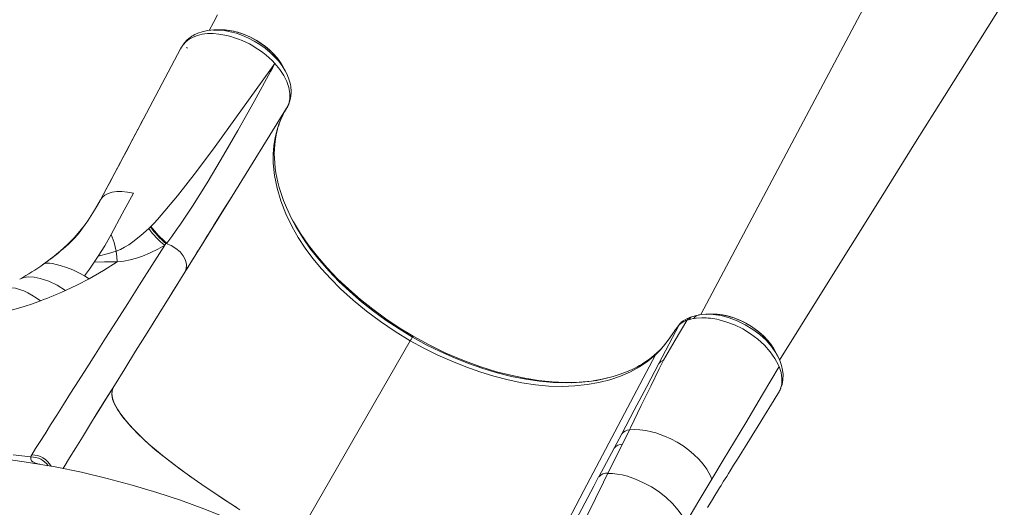
# Model space of a CAD drawing. Units: millimetres. Extents: x -12637 to 21575, y -13679 to 142.
# Drawn here: x 273 to 1157, y -6743 to -6305 of the extents above; entities that cross this region are included whole.
import ezdxf

# ---------------------------------------------------------------- set-up
doc = ezdxf.new("R2010")
doc.units = ezdxf.units.MM

msp = doc.modelspace()

# ---------------------------------------------------------------- linework, layer by layer
at = {"color": 8, "linetype": 'Continuous', "lineweight": 15}
for p, q in [((1063.63, -6232.15), (884.55, -6569.76)), ((500.85, -6346.21), (501.01, -6346.47)), ((512.66, -6384.69), (463.73, -6463.36)), ((518.51, -6486.13), (515.57, -6480.56)), ((883.39, -6569.98), (882.52, -6570.08)), ((953.54, -6640.67), (955.04, -6637.99)), ((291.21, -6704.05), (290.49, -6703.84))]:
    msp.add_line(p, q, dxfattribs=at)
at = {"color": 7, "linetype": 'Continuous', "lineweight": 15}
for p, q in [((452.83, -6314.28), (452.15, -6314.26)), ((423.56, -6330.77), (422.68, -6330.1)), ((502.07, -6344.49), (502.08, -6344.5)), ((509.3, -6347.22), (508.33, -6345.59)), ((511.94, -6352.24), (511.5, -6351.34)), ((345.58, -6466.76), (341.51, -6474.03)), ((345.24, -6467.39), (345.58, -6466.76)), ((463.73, -6463.36), (421.21, -6531.71)), ((518.71, -6486.52), (517.76, -6484.84)), ((518.93, -6486.94), (518.51, -6486.13)), ((518.84, -6486.95), (518.87, -6487)), ((388.89, -6492.42), (390.46, -6490.96)), ((390.86, -6490.58), (390.46, -6490.96)), ((294.58, -6524.44), (294.11, -6524.79)), ((294.17, -6524.87), (294.68, -6524.33)), ((335.28, -6537.61), (331.27, -6535.08)), ((415.56, -6540.79), (409.25, -6550.93)), ((870.66, -6574.94), (870.79, -6574.79)), ((873.28, -6574.36), (872.1, -6574.77)), ((873.99, -6574.14), (873.28, -6574.36)), ((875.41, -6573.81), (873.99, -6574.14)), ((876.47, -6571.61), (874.5, -6572.33)), ((877.67, -6573.36), (875.41, -6573.81)), ((880.97, -6570.43), (876.49, -6571.6)), ((878.23, -6573.26), (877.67, -6573.36)), ((880.09, -6572.97), (878.23, -6573.26)), ((885.24, -6572.58), (880.09, -6572.97)), ((889.18, -6569.4), (888.91, -6569.39)), ((894.41, -6569.25), (893.89, -6569.24)), ((894.41, -6569.28), (893.89, -6569.28)), ((864.95, -6579), (846.81, -6613.52)), ((864.95, -6579), (865.81, -6577.78)), ((864.95, -6579), (865.22, -6578.67)), ((866.22, -6577.28), (865.79, -6577.77)), ((626.08, -6589), (625.53, -6588.67)), ((518.89, -6774.65), (623.66, -6593.18)), ((950.97, -6602.25), (950.65, -6601.74)), ((850.82, -6610.54), (847.03, -6618.41)), ((953.44, -6607.09), (953.05, -6606.36)), ((847.03, -6618.41), (839.54, -6633.9)), ((771.49, -6630.72), (767.7, -6630.77)), ((768.06, -6630.85), (768.29, -6630.84)), ((772.74, -6630.66), (770.52, -6630.68)), ((839.54, -6633.9), (831.01, -6651.42)), ((831.01, -6651.42), (821.31, -6671.22)), ((340.67, -6661.01), (339.79, -6662.41)), ((821.31, -6671.22), (820.39, -6673.09)), ((813.43, -6676.59), (806.6, -6689.44)), ((820.39, -6673.09), (814.01, -6686)), ((806.6, -6689.44), (792.78, -6715.25)), ((814.01, -6686), (801.03, -6712.01)), ((282.76, -6697.3), (267.22, -6695.46)), ((283.12, -6697.54), (282.76, -6697.3)), ((290.52, -6703.87), (290.87, -6703.99))]:
    msp.add_line(p, q, dxfattribs=at)
at = {"color": 7, "linetype": 'Continuous', "lineweight": 15, "flags": 128}
for points in [[(955.13, -6610.49), (992.61, -6550.27), (1044.71, -6466.94), (1077.16, -6415.17), (1103.2, -6373.72), (1156.82, -6288.48)], [(450.65, -6300.82), (446.88, -6307.8), (443.09, -6314.8)], [(451.84, -6318.07), (446.64, -6317.65), (441.65, -6317.7), (436.93, -6318.24), (432.59, -6319.25), (428.63, -6320.73), (425.11, -6322.66), (422.1, -6325), (419.62, -6327.73)], [(447.46, -6314.4), (441.65, -6314.94), (436.86, -6315.97), (433.05, -6317.25), (430.22, -6318.53), (428.82, -6319.29), (427.48, -6320.11), (426.05, -6321.09), (424.72, -6322.12), (422.98, -6323.67), (420.98, -6325.85), (420.43, -6326.61)], [(452.2, -6314.26), (449.79, -6314.33), (447.38, -6314.41)], [(507.67, -6344.5), (507.19, -6343.7), (504.34, -6339.79), (500.64, -6335.59), (497.31, -6332.36), (493.67, -6329.29), (489.8, -6326.45), (485.78, -6323.88), (480.17, -6320.87), (474.45, -6318.4), (468.72, -6316.5), (463.02, -6315.15), (457.5, -6314.41), (452.83, -6314.28)], [(419.62, -6327.73), (419.4, -6328.17), (419.17, -6328.6)], [(419.62, -6327.73), (420.51, -6326.46), (420.61, -6326.37)], [(345.58, -6466.77), (381.47, -6399.19), (417.42, -6331.35)], [(417.42, -6331.35), (418.24, -6329.94), (419.17, -6328.6)], [(419.12, -6328.63), (419.3, -6328.34), (419.46, -6328.04)], [(419.17, -6328.6), (419.13, -6328.6), (419.12, -6328.63)], [(497.53, -6350.88), (499.8, -6347.69), (502.07, -6344.49)], [(502.08, -6344.5), (500.13, -6348.1), (498.17, -6351.71)], [(502.08, -6344.5), (506.47, -6349.79), (510.05, -6355.18), (512.82, -6360.67), (514.65, -6366.04), (515.56, -6371.28), (515.5, -6376.19), (514.52, -6380.66), (512.66, -6384.69)], [(396.76, -6484.54), (414.6, -6463.31), (431.7, -6441.23), (448.43, -6418.8), (497.53, -6350.88)], [(498.17, -6351.71), (483.6, -6378.44), (468.92, -6404.64), (454.01, -6430.33), (441.23, -6451.54), (428.08, -6472.45), (424.54, -6477.87), (420.93, -6483.28), (417.27, -6488.65), (413.52, -6494.01), (409.47, -6499.66), (404.97, -6505.57)], [(511.56, -6351.4), (510.41, -6349.28), (509.28, -6347.17)], [(512.92, -6384.13), (513.29, -6383.51), (514.58, -6380.86), (515.56, -6378.03), (516.14, -6375.59), (516.45, -6373.53), (516.64, -6370.93), (516.61, -6368.45), (516.45, -6366.46), (516.29, -6365.2), (515.99, -6363.45), (515.47, -6361.18), (514.63, -6358.41), (513.36, -6355.12), (511.52, -6351.33)], [(512.54, -6384.89), (511.69, -6386.29), (510.87, -6387.7), (510.09, -6389.13), (508.36, -6392.56), (505.7, -6398.89), (503.79, -6404.75), (502.32, -6410.8), (501.14, -6418.25), (500.58, -6425.95), (500.65, -6433.86), (501.76, -6444.93), (504.03, -6456.27), (507.44, -6467.81), (511.94, -6479.4), (517.49, -6490.96), (522.95, -6500.55), (529.21, -6510.1), (536.24, -6519.55), (543.91, -6528.74), (552.19, -6537.72), (561.04, -6546.49), (572.39, -6556.75), (584.45, -6566.66), (597.02, -6576.05), (610.09, -6584.9), (623.66, -6593.18)], [(512.66, -6384.69), (512.6, -6384.79), (512.54, -6384.89)], [(384.3, -6393.86), (383.36, -6395.63), (381.61, -6398.93), (379.49, -6402.96), (377.09, -6407.49), (374.63, -6412.14), (372.27, -6416.62), (370, -6420.92), (365.67, -6429.12), (361.73, -6436.56), (358.18, -6443.23), (354.8, -6449.59), (351.35, -6456.07), (348.61, -6461.23), (346.24, -6465.69)], [(518.44, -6486.17), (515.41, -6480.25), (512.41, -6473.69), (509.8, -6467.25), (507.64, -6461.13), (505.98, -6455.67), (504.73, -6450.91), (503.78, -6446.69), (503.01, -6442.54), (502.39, -6438.36), (501.91, -6433.95), (501.62, -6429.39), (501.54, -6425.19), (501.64, -6421.24), (501.96, -6416.9), (502.52, -6412.4), (503.24, -6408.39), (504.04, -6404.94), (504.87, -6401.96), (505.5, -6399.97), (506.34, -6397.56), (507.45, -6394.75), (508.78, -6391.76), (509.58, -6390.14)], [(345.59, -6466.75), (347.24, -6464.47), (349.56, -6462.56), (352.52, -6461.06), (356.09, -6460.01), (360.21, -6459.44), (364.8, -6459.36), (369.81, -6459.8), (375.13, -6460.74)], [(344.93, -6467.98), (342.92, -6471.63), (340.32, -6476.05), (337.22, -6480.94), (334.12, -6485.55), (331.74, -6488.94), (329.44, -6492.18), (327.21, -6495.24), (324.97, -6498.09), (322.34, -6501.1), (319.65, -6503.84), (316.88, -6506.44), (314.02, -6508.96), (312.04, -6510.66), (309.76, -6512.61), (307.12, -6514.84), (304.86, -6516.71), (302.23, -6518.77), (299.22, -6521.03), (295.83, -6523.5)], [(345.58, -6466.76), (345.59, -6466.75), (345.59, -6466.75)], [(345.58, -6466.77), (345.58, -6466.76), (345.58, -6466.76)], [(355.11, -6497.97), (365.12, -6479.36), (375.13, -6460.74)], [(421.21, -6531.71), (422.09, -6530.3), (424.44, -6526.52), (427.03, -6522.35), (429.59, -6518.23), (432.12, -6514.16), (434.68, -6510.04), (437.65, -6505.26), (441.1, -6499.72), (444.78, -6493.81), (448.88, -6487.21), (453.41, -6479.94), (458.35, -6471.99), (463.73, -6463.36)], [(390.86, -6490.58), (393.85, -6487.64), (396.76, -6484.54)], [(331.98, -6488.6), (327.14, -6494.87), (322, -6500.79), (316.22, -6506.64), (309.7, -6512.56), (302.49, -6518.47), (294.68, -6524.33)], [(359.75, -6512.76), (363.43, -6511.31), (367.15, -6509.35), (370.88, -6507.03), (374.58, -6504.44), (381.84, -6498.7), (388.89, -6492.42)], [(343.62, -6517.39), (349.44, -6508.04), (355.11, -6497.97)], [(355.11, -6497.97), (357.73, -6505.04), (359.75, -6512.76)], [(341.06, -6605.08), (350.19, -6590.76), (359.83, -6575.63), (369.97, -6559.72), (380.6, -6543.05), (391.69, -6525.66), (403.24, -6507.56)], [(343.62, -6517.39), (352.66, -6514.84), (359.75, -6512.76)], [(360.45, -6522.27), (360.1, -6517.81), (359.75, -6512.76)], [(403.24, -6507.56), (396.9, -6511.07), (390.28, -6514.29), (383.36, -6517.17), (377.94, -6519.04), (372.31, -6520.58), (366.46, -6521.71), (360.45, -6522.27)], [(404.23, -6506.01), (403.73, -6506.79), (403.24, -6507.56)], [(404.97, -6505.57), (404.76, -6505.83), (404.55, -6506.1)], [(421.21, -6531.7), (422.49, -6528.55), (422.7, -6524.85), (421.76, -6520.91), (419.82, -6517.1), (416.97, -6513.54), (413.26, -6510.33), (408.99, -6507.78), (404.55, -6506.1)], [(294.68, -6524.33), (299.18, -6521.02), (301.85, -6518.96)], [(335.28, -6537.61), (348.14, -6530.19), (360.45, -6522.27)], [(340.02, -6522.77), (341.82, -6520.11), (343.62, -6517.39)], [(360.45, -6522.27), (349.01, -6522.48), (340.02, -6522.77)], [(331.27, -6535.08), (326.03, -6532.18), (320.6, -6529.62), (315.01, -6527.42), (309.32, -6525.59), (305.78, -6524.66), (302.61, -6524.01), (299.88, -6523.65), (297.63, -6523.58), (295.88, -6523.81), (294.68, -6524.33)], [(331.27, -6535.08), (335.62, -6529.1), (340.02, -6522.77)], [(273.03, -6537.85), (276.71, -6536.52), (281.08, -6535.99), (286.04, -6536.24), (291.51, -6537.27), (299.09, -6539.73), (306.71, -6543.35), (314.28, -6548.08)], [(314.28, -6548.08), (324.94, -6543), (335.28, -6537.61)], [(358.05, -6633.25), (367.3, -6618.37), (377.09, -6602.64), (387.39, -6586.08), (398.19, -6568.72), (409.47, -6550.58), (421.21, -6531.7)], [(291.67, -6557.38), (287.86, -6554.6), (284.07, -6552.16), (280.32, -6550.09), (276.61, -6548.39), (272.96, -6547.07), (269.39, -6546.14), (265.91, -6545.59), (262.54, -6545.43), (259.29, -6545.67), (256.17, -6546.29), (253.21, -6547.3)], [(871.97, -6574.99), (861.49, -6592.68), (850.82, -6610.54)], [(872.1, -6574.77), (871.4, -6575.05), (870.71, -6575.34)], [(889.02, -6569.38), (884.64, -6569.74), (881.09, -6570.42)], [(893.9, -6569.24), (891.4, -6569.31), (889.18, -6569.38)], [(950.65, -6601.74), (948.04, -6597.52), (944.57, -6593.08), (940.62, -6588.9), (936.38, -6585.14), (931.94, -6581.78), (927.37, -6578.84), (922.63, -6576.26), (917.63, -6574), (912.45, -6572.11), (908.38, -6570.95), (903.88, -6570), (899.01, -6569.38), (894.41, -6569.25)], [(954.74, -6616.41), (954.17, -6615.05), (950.97, -6608.99), (946.77, -6603.06), (941.62, -6597.3), (935.7, -6591.92), (929.11, -6586.99), (922, -6582.64), (914.57, -6578.99), (906.93, -6576.08), (900.83, -6574.37)], [(863.2, -6581.19), (862.09, -6582.67), (860.89, -6584.32)], [(864.13, -6580.01), (863.67, -6580.58), (863.2, -6581.19)], [(866.05, -6577.56), (864.39, -6579.63), (863.78, -6580.45)], [(864.95, -6579), (864.55, -6579.49), (864.13, -6580.01)], [(866.94, -6576.64), (866.22, -6577.27), (865.22, -6578.67)], [(623.66, -6593.18), (624.35, -6591.98), (624.92, -6591.01), (625.32, -6590.32), (625.54, -6589.93)], [(625.54, -6589.93), (625.81, -6589.47), (626.08, -6589)], [(859.87, -6585.76), (855.85, -6591.43), (852.13, -6596.59), (848.15, -6601.32), (843.72, -6605.77)], [(859.87, -6585.76), (860.13, -6585.39), (860.39, -6585.02)], [(860.39, -6585.02), (860.53, -6584.83), (860.66, -6584.64)], [(860.66, -6584.64), (860.78, -6584.48), (860.89, -6584.32)], [(623.66, -6593.18), (635.84, -6599.87), (648.27, -6606.05), (660.81, -6611.64), (673.41, -6616.67), (686.05, -6621.14), (698.74, -6625.03), (711.4, -6628.31), (723.84, -6630.89), (736.04, -6632.73), (748.03, -6633.82), (759.81, -6634.14), (771.27, -6633.68), (782.26, -6632.51), (792.76, -6630.65), (802.77, -6628.12), (812.29, -6624.9), (821.2, -6621.03), (829.41, -6616.54), (836.92, -6611.46), (843.72, -6605.77)], [(283.92, -6695.46), (287.36, -6689.99), (291.33, -6683.7), (295.8, -6676.59), (300.79, -6668.68), (306.28, -6659.98), (312.27, -6650.5), (318.74, -6640.25), (325.71, -6629.25), (333.15, -6617.53), (341.06, -6605.08)], [(843.72, -6605.77), (779.52, -6727.67), (758.11, -6768.3), (736.71, -6808.93), (715.3, -6849.57)], [(845.33, -6603.76), (842.21, -6606.55), (838.52, -6609.46), (835.1, -6611.88), (832.02, -6613.87), (829.32, -6615.46), (826.93, -6616.78), (822.7, -6618.9), (817.73, -6621.11), (811.93, -6623.31), (805.63, -6625.33), (798.52, -6627.19), (790.94, -6628.72), (784.04, -6629.73), (777.71, -6630.36), (772.37, -6630.69), (768.48, -6630.83)], [(850.82, -6610.54), (848.53, -6611.81), (846.81, -6613.52)], [(953.15, -6606.31), (952.12, -6604.39), (950.94, -6602.19)], [(956.34, -6635.27), (957.35, -6632.35), (958.11, -6628.27), (958.25, -6623.59), (957.84, -6619.67), (956.9, -6615.46), (955.38, -6611.03), (953.19, -6606.39)], [(846.81, -6613.52), (835.82, -6634.35), (824.67, -6655.41), (813.43, -6676.59)], [(954.73, -6616.41), (939.82, -6641.54), (924.71, -6666.76), (914.57, -6683.61), (904.46, -6700.43), (894.36, -6717.27)], [(955.57, -6637.16), (956.98, -6632.19), (957.21, -6626.78), (956.43, -6621.66), (954.74, -6616.41)], [(311.9, -6707.84), (312.83, -6706.34), (317.81, -6698.26), (323.3, -6689.36), (329.28, -6679.68), (335.75, -6669.21), (342.71, -6657.97), (350.14, -6645.98), (358.05, -6633.25)], [(358.03, -6633.29), (350.4, -6645.51), (342.56, -6658.01), (339.88, -6662.26)], [(470.73, -6744.76), (455.48, -6734.81), (440.47, -6724.78), (425.82, -6714.59), (418.84, -6709.54), (411.97, -6704.45), (405.48, -6699.5), (399.44, -6694.75), (393.93, -6690.23), (389.01, -6685.98), (384.71, -6682), (380.59, -6678.01), (377.81, -6675.22), (375.3, -6672.63), (372.92, -6670.07), (370.67, -6667.59), (368.58, -6665.17), (366.63, -6662.81), (364.84, -6660.53), (360.71, -6654.57), (357.79, -6649.09), (356.25, -6644.61), (355.74, -6640.49), (356.32, -6636.72), (357.36, -6634.63)], [(356.61, -6635.95), (355.9, -6638.49), (355.76, -6641.42), (356.47, -6645.48), (358.19, -6649.96), (360.9, -6654.87), (364.61, -6660.23), (369.29, -6666.01), (374.89, -6672.19), (379.13, -6676.55), (383.73, -6681.06), (388.77, -6685.76), (394.72, -6690.9), (401.56, -6696.44), (409.02, -6702.22), (417.08, -6708.24), (425.58, -6714.43), (434.66, -6720.8), (445.63, -6728.26), (456.99, -6735.81), (468.31, -6743.19)], [(955.04, -6637.99), (955.3, -6637.57), (955.56, -6637.15)], [(956.33, -6635.27), (956.23, -6635.76), (955.57, -6637.16)], [(890.33, -6742.7), (893.88, -6736.98), (896.89, -6732.1), (899.4, -6728.07), (901.18, -6725.21), (902.56, -6722.97), (903.7, -6721.14), (904.91, -6719.19), (906.22, -6717.08), (907.63, -6714.82), (909.13, -6712.41), (910.73, -6709.84), (913.84, -6704.85), (917.27, -6699.36), (921.16, -6693.1), (925.58, -6686.01), (930.51, -6678.1), (935.84, -6669.51), (941.66, -6660.14), (947.94, -6649.98), (953.63, -6640.72)], [(953.58, -6640.8), (954.62, -6638.94), (955.02, -6638.02)], [(955.05, -6638.05), (955.06, -6638.02), (955.04, -6637.99)], [(955.04, -6637.99), (955.04, -6637.99), (955.04, -6637.99)], [(894.36, -6717.27), (893.12, -6714.47), (891.61, -6711.6), (889.71, -6708.51), (886.42, -6703.98), (882.59, -6699.56), (878.27, -6695.32), (873.53, -6691.31), (868.43, -6687.59), (863.04, -6684.21), (857.44, -6681.22), (851.69, -6678.65), (847.83, -6677.17), (844, -6675.85), (840.21, -6674.78), (834.93, -6673.67), (829.8, -6673.02), (824.89, -6672.83), (820.39, -6673.09)], [(158.9, -6692.81), (183.77, -6693.2), (208.41, -6694.36), (232.84, -6696.28), (257.06, -6698.93), (281.06, -6702.31), (304.86, -6706.4), (328.44, -6711.21), (351.56, -6716.65), (374.09, -6722.67), (396.07, -6729.23), (417.49, -6736.31), (438.39, -6743.87), (458.77, -6751.9), (478.64, -6760.37)], [(290.49, -6703.84), (287.27, -6703.08), (284.79, -6701.89), (283.65, -6700.78), (283.09, -6699.35), (283.12, -6697.54)], [(283.17, -6697.33), (283.44, -6696.39), (283.92, -6695.46)], [(788.33, -6723.57), (790.51, -6719.49), (792.71, -6715.39)], [(800.97, -6712.13), (798.98, -6716.13), (797.01, -6720.09)], [(800.97, -6712.13), (805.08, -6712.3), (809.39, -6712.8), (813.83, -6713.62), (818.45, -6714.81), (825.76, -6717.36), (833.1, -6720.53), (840.24, -6724.37), (847.03, -6728.81), (853.3, -6733.74), (859.11, -6739.24), (864.09, -6745.03), (868.12, -6750.98), (870.92, -6756.47)], [(758.19, -6781.55), (765.21, -6767.75), (772.57, -6753.48), (780.28, -6738.75), (788.33, -6723.57)], [(797.01, -6720.09), (789.85, -6734.67), (783.03, -6748.81), (776.55, -6762.53), (770.45, -6775.79)], [(894.36, -6717.27), (882.69, -6736.78), (870.92, -6756.47)]]:
    msp.add_lwpolyline(points, dxfattribs=at)
at = {"color": 8, "linetype": 'Continuous', "lineweight": 15, "flags": 128}
for points in [[(511.5, -6351.34), (511.29, -6350.92), (508.66, -6346.65), (505.5, -6342.46), (501.84, -6338.36), (497.78, -6334.47), (493.33, -6330.8), (488.53, -6327.39), (483.5, -6324.32), (478.29, -6321.61), (472.9, -6319.27), (467.49, -6317.38), (462.1, -6315.93), (456.74, -6314.95), (451.59, -6314.45), (447.09, -6314.44)], [(509.16, -6347.21), (508, -6344.96), (503.94, -6339.29), (498.93, -6333.88), (493.1, -6328.88), (486.63, -6324.44), (479.69, -6320.68), (472.52, -6317.72), (465.26, -6315.62), (458.19, -6314.47), (452.18, -6314.31)], [(626.08, -6589), (613.65, -6581.47), (601.58, -6573.43), (589.98, -6564.97), (578.92, -6556.16), (568.4, -6547), (558.41, -6537.51), (548.97, -6527.66), (540.21, -6517.58), (532.24, -6507.38), (525.08, -6497.05), (518.71, -6486.6), (518.08, -6485.41)], [(625.54, -6589.93), (613.5, -6582.64), (601.87, -6574.9), (590.63, -6566.73), (579.78, -6558.14), (569.39, -6549.16), (559.62, -6539.95), (550.49, -6530.52), (542, -6520.85), (534.18, -6510.94), (527.1, -6500.81), (520.89, -6490.66), (518.93, -6486.94)], [(876.68, -6571.55), (875.59, -6572.17), (873.99, -6574.14)], [(878.94, -6570.96), (880.4, -6570.54), (881.02, -6570.41)], [(893.89, -6569.28), (893.05, -6569.27), (889.16, -6569.7)], [(953.05, -6606.36), (951.82, -6603.99), (947.84, -6598.31), (942.95, -6592.8), (937.32, -6587.65), (931.04, -6582.95), (924.26, -6578.81), (917.17, -6575.34), (909.88, -6572.59), (902.64, -6570.67), (895.52, -6569.59), (889.18, -6569.4)], [(952.82, -6606.39), (951.99, -6604.29), (949.64, -6599.94), (946.7, -6595.68), (943.2, -6591.53), (939.17, -6587.56), (934.74, -6583.87), (929.92, -6580.46), (924.82, -6577.44), (919.54, -6574.84), (914.1, -6572.68), (908.67, -6571.03), (903.29, -6569.9), (898.03, -6569.31), (894.41, -6569.28)], [(860.66, -6584.64), (861.48, -6583.47), (861.76, -6583.23)], [(862.02, -6582.88), (861.72, -6583.13), (860.89, -6584.32)], [(805.65, -6625.33), (797.06, -6627.47), (786.43, -6629.32), (775.3, -6630.48), (763.69, -6630.93), (751.76, -6630.61), (739.6, -6629.55), (727.22, -6627.76), (714.59, -6625.24), (701.73, -6622.02), (688.84, -6618.15), (676, -6613.68), (663.22, -6608.62), (650.5, -6602.97), (637.89, -6596.72), (625.54, -6589.93)], [(626.08, -6589), (626.09, -6588.98), (626.07, -6589.01)], [(770.52, -6630.68), (762.74, -6630.74), (750.91, -6630.14), (738.8, -6628.85), (726.43, -6626.87), (713.8, -6624.21), (701.14, -6620.93), (685.96, -6616.2), (670.8, -6610.63), (655.66, -6604.21), (640.71, -6596.98), (626.08, -6589)], [(843.72, -6605.77), (844.58, -6604.51), (845.37, -6603.82)]]:
    msp.add_lwpolyline(points, dxfattribs=at)
at = {"color": 7, "linetype": 'Continuous', "lineweight": 15}
for centre, radius, start, end in [((439.38, -6402.71), 85.56, 42.88193, 81.62777), ((419.66, -6327.95), 0.217, 98.57422, 205.194), ((557.18, -6305.58), 74.9, 217.21532, 218.01859), ((450.87, -6448.08), 76.2, 215.57922, 231.31438), ((453.44, -6446.89), 76.87, 214.98388, 230.31177), ((453.64, -6445.61), 77.22, 215.61817, 230.93363), ((177.41, -6360.66), 201.35, 298.35343, 305.6201), ((38.86, -6308.23), 442.85, 329.65821, 330.34505), ((121.81, -6112.4), 476.3, 290.89229, 293.83383), ((876.92, -6591.79), 17.58, 110.70625, 131.74713), ((883.68, -6597.53), 26.82, 110.02281, 128.70028), ((882.98, -6575.18), 5.13, 95.23486, 157.92575), ((885.92, -6635.56), 62.98, 76.30871, 90.624), ((798.68, -6553.42), 68.66, 312.68468, 321.88657), ((955.37, -6637.24), 0.217, 274.94185, 21.29084), ((957.74, -6639.18), 2.92, 143.74813, 157.12471), ((821.11, -6683.18), 10.11, 94.07046, 139.39072), ((814.22, -6696.17), 10.17, 91.18268, 138.53042), ((283.48, -6715.85), 20.39, 29.51871, 88.77129), ((800.33, -6722.34), 10.35, 86.12708, 136.7726)]:
    msp.add_arc(centre, radius, start, end, dxfattribs=at)
at = {"color": 8, "linetype": 'Continuous', "lineweight": 15}
for centre, radius, start, end in [((160.94, -6200.2), 380.35, 271.55218, 290.10165), ((876.57, -6576.86), 4.93, 114.63346, 154.92992), ((282.65, -6717.46), 20.13, 36.96365, 88.54277)]:
    msp.add_arc(centre, radius, start, end, dxfattribs=at)

doc.saveas('drawing.dxf')
